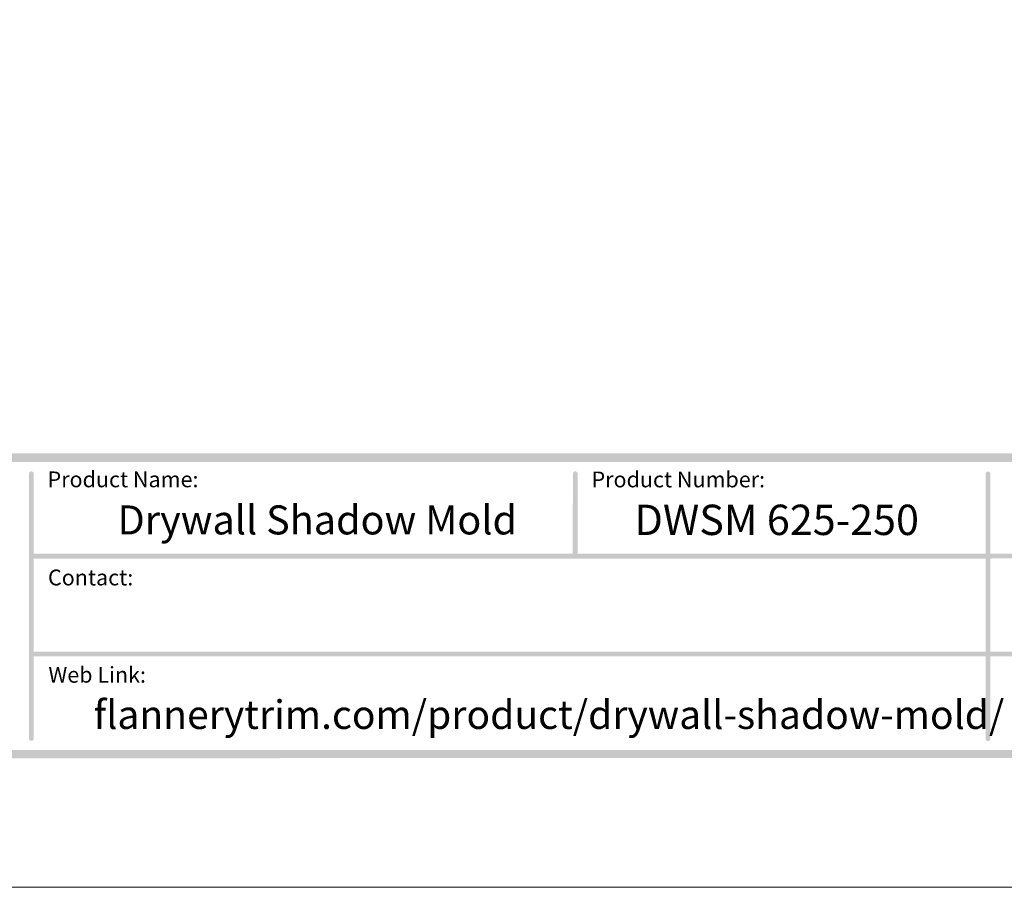
# Model space of a CAD drawing. Units: inches. Extents: x 0 to 8.5, y 0 to 11.
# Drawn here: x 2.1 to 4.9, y 0 to 2.5 of the extents above; entities that cross this region are included whole.
import ezdxf

# ---------------------------------------------------------------- set-up
doc = ezdxf.new("R2010")
doc.units = ezdxf.units.IN
doc.header["$LTSCALE"] = 0.03937
doc.header["$MEASUREMENT"] = 0
doc.layers.add('Title', color=7, linetype='Continuous', true_color=0x000000)

msp = doc.modelspace()

# ---------------------------------------------------------------- hatches: boundary and pattern name
at = {"layer": 'Title', "true_color": 0x000000}
h = msp.add_hatch(color=18, dxfattribs=at)
h.paths.add_polyline_path([(7.9157, 1.2658), (0.5582, 1.2658), (0.5524, 1.2658), (0.5467, 1.2655), (0.5411, 1.2652), (0.5355, 1.2647), (0.5299, 1.264), (0.5243, 1.2633), (0.5188, 1.2624), (0.5134, 1.2613), (0.508, 1.2601), (0.5026, 1.2588), (0.4973, 1.2574), (0.4921, 1.2558), (0.4869, 1.2542), (0.4818, 1.2523), (0.4767, 1.2504), (0.4717, 1.2484), (0.4667, 1.2462), (0.4618, 1.2439), (0.457, 1.2415), (0.4523, 1.239), (0.4476, 1.2364), (0.443, 1.2337), (0.4384, 1.2308), (0.4339, 1.2279), (0.4295, 1.2248), (0.4252, 1.2217), (0.421, 1.2184), (0.4168, 1.2151), (0.4128, 1.2116), (0.4088, 1.2081), (0.4049, 1.2045), (0.4011, 1.2008), (0.3973, 1.1969), (0.3937, 1.193), (0.3902, 1.189), (0.3867, 1.185), (0.3834, 1.1808), (0.3801, 1.1766), (0.377, 1.1723), (0.3739, 1.1679), (0.371, 1.1634), (0.3681, 1.1589), (0.3654, 1.1542), (0.3628, 1.1495), (0.3603, 1.1448), (0.3579, 1.14), (0.3556, 1.1351), (0.3534, 1.1301), (0.3514, 1.1251), (0.3495, 1.12), (0.3477, 1.1149), (0.346, 1.1097), (0.3444, 1.1045), (0.343, 1.0992), (0.3417, 1.0938), (0.3405, 1.0884), (0.3395, 1.083), (0.3385, 1.0775), (0.3378, 1.0719), (0.3371, 1.0664), (0.3366, 1.0607), (0.3363, 1.0551), (0.3361, 1.0494), (0.336, 1.0436), (0.336, 1.0436), (0.336, 0.598), (0.3361, 0.5923), (0.3363, 0.5866), (0.3366, 0.5809), (0.3371, 0.5753), (0.3378, 0.5697), (0.3385, 0.5642), (0.3395, 0.5587), (0.3405, 0.5532), (0.3417, 0.5478), (0.343, 0.5425), (0.3444, 0.5372), (0.346, 0.5319), (0.3477, 0.5268), (0.3495, 0.5216), (0.3514, 0.5165), (0.3534, 0.5115), (0.3556, 0.5066), (0.3579, 0.5017), (0.3603, 0.4969), (0.3628, 0.4921), (0.3654, 0.4874), (0.3681, 0.4828), (0.371, 0.4783), (0.3739, 0.4738), (0.377, 0.4694), (0.3801, 0.4651), (0.3834, 0.4608), (0.3867, 0.4567), (0.3902, 0.4526), (0.3937, 0.4486), (0.3973, 0.4447), (0.4011, 0.4409), (0.4049, 0.4372), (0.4088, 0.4335), (0.4128, 0.43), (0.4168, 0.4266), (0.421, 0.4232), (0.4252, 0.42), (0.4295, 0.4168), (0.4339, 0.4138), (0.4384, 0.4108), (0.443, 0.408), (0.4476, 0.4053), (0.4523, 0.4026), (0.457, 0.4001), (0.4618, 0.3977), (0.4667, 0.3955), (0.4717, 0.3933), (0.4767, 0.3912), (0.4818, 0.3893), (0.4869, 0.3875), (0.4921, 0.3858), (0.4973, 0.3843), (0.5026, 0.3828), (0.508, 0.3815), (0.5134, 0.3803), (0.5188, 0.3793), (0.5243, 0.3784), (0.5299, 0.3776), (0.5355, 0.377), (0.5411, 0.3765), (0.5467, 0.3761), (0.5524, 0.3759), (0.5582, 0.3758), (0.5583, 0.3758), (3.7733, 0.3771), (3.7734, 0.3771), (4.7006, 0.3771), (4.7007, 0.3771), (7.9157, 0.3758), (7.9215, 0.3759), (7.9272, 0.3761), (7.9328, 0.3765), (7.9385, 0.377), (7.944, 0.3776), (7.9496, 0.3784), (7.9551, 0.3793), (7.9605, 0.3803), (7.9659, 0.3815), (7.9713, 0.3828), (7.9766, 0.3843), (7.9818, 0.3858), (7.987, 0.3875), (7.9921, 0.3893), (7.9972, 0.3912), (8.0022, 0.3933), (8.0072, 0.3955), (8.0121, 0.3977), (8.0169, 0.4001), (8.0216, 0.4026), (8.0263, 0.4053), (8.031, 0.408), (8.0355, 0.4108), (8.04, 0.4138), (8.0444, 0.4168), (8.0487, 0.42), (8.0529, 0.4232), (8.0571, 0.4266), (8.0611, 0.43), (8.0651, 0.4335), (8.069, 0.4372), (8.0728, 0.4409), (8.0766, 0.4447), (8.0802, 0.4486), (8.0837, 0.4526), (8.0872, 0.4567), (8.0905, 0.4608), (8.0938, 0.4651), (8.0969, 0.4694), (8.1, 0.4738), (8.1029, 0.4783), (8.1058, 0.4828), (8.1085, 0.4874), (8.1111, 0.4921), (8.1136, 0.4969), (8.116, 0.5017), (8.1183, 0.5066), (8.1205, 0.5115), (8.1225, 0.5165), (8.1244, 0.5216), (8.1263, 0.5268), (8.1279, 0.5319), (8.1295, 0.5372), (8.1309, 0.5425), (8.1322, 0.5478), (8.1334, 0.5532), (8.1345, 0.5587), (8.1354, 0.5642), (8.1361, 0.5697), (8.1368, 0.5753), (8.1373, 0.5809), (8.1376, 0.5866), (8.1379, 0.5923), (8.1379, 0.598), (8.1379, 0.598), (8.1379, 1.0436), (8.1379, 1.0494), (8.1376, 1.0551), (8.1373, 1.0607), (8.1368, 1.0664), (8.1361, 1.0719), (8.1354, 1.0775), (8.1345, 1.083), (8.1334, 1.0884), (8.1322, 1.0938), (8.1309, 1.0992), (8.1295, 1.1045), (8.1279, 1.1097), (8.1263, 1.1149), (8.1244, 1.12), (8.1225, 1.1251), (8.1205, 1.1301), (8.1183, 1.1351), (8.116, 1.14), (8.1136, 1.1448), (8.1111, 1.1495), (8.1085, 1.1542), (8.1058, 1.1589), (8.1029, 1.1634), (8.1, 1.1679), (8.0969, 1.1723), (8.0938, 1.1766), (8.0905, 1.1808), (8.0872, 1.185), (8.0837, 1.189), (8.0802, 1.193), (8.0766, 1.1969), (8.0728, 1.2008), (8.069, 1.2045), (8.0651, 1.2081), (8.0611, 1.2116), (8.0571, 1.2151), (8.0529, 1.2184), (8.0487, 1.2217), (8.0444, 1.2248), (8.04, 1.2279), (8.0355, 1.2308), (8.031, 1.2337), (8.0263, 1.2364), (8.0216, 1.239), (8.0169, 1.2415), (8.0121, 1.2439), (8.0072, 1.2462), (8.0022, 1.2484), (7.9972, 1.2504), (7.9921, 1.2523), (7.987, 1.2542), (7.9818, 1.2558), (7.9766, 1.2574), (7.9713, 1.2588), (7.9659, 1.2601), (7.9605, 1.2613), (7.9551, 1.2624), (7.9496, 1.2633), (7.944, 1.264), (7.9385, 1.2647), (7.9328, 1.2652), (7.9272, 1.2655), (7.9215, 1.2658)], flags=0)
h.paths.add_polyline_path([(8.1129, 0.598), (8.1129, 0.5929), (8.1127, 0.5879), (8.1123, 0.5829), (8.1119, 0.5779), (8.1113, 0.5729), (8.1106, 0.568), (8.1098, 0.5632), (8.1089, 0.5583), (8.1079, 0.5535), (8.1067, 0.5488), (8.1054, 0.5441), (8.104, 0.5394), (8.1025, 0.5348), (8.1009, 0.5303), (8.0992, 0.5258), (8.0974, 0.5213), (8.0955, 0.5169), (8.0935, 0.5126), (8.0913, 0.5083), (8.0891, 0.5041), (8.0868, 0.4999), (8.0843, 0.4958), (8.0818, 0.4918), (8.0792, 0.4878), (8.0765, 0.4839), (8.0737, 0.4801), (8.0708, 0.4763), (8.0678, 0.4727), (8.0648, 0.469), (8.0616, 0.4655), (8.0584, 0.462), (8.0551, 0.4586), (8.0517, 0.4553), (8.0483, 0.4521), (8.0447, 0.449), (8.0411, 0.4459), (8.0374, 0.4429), (8.0336, 0.4401), (8.0298, 0.4373), (8.0259, 0.4346), (8.0219, 0.4319), (8.0179, 0.4294), (8.0138, 0.427), (8.0097, 0.4247), (8.0054, 0.4224), (8.0012, 0.4203), (7.9968, 0.4183), (7.9924, 0.4163), (7.988, 0.4145), (7.9835, 0.4128), (7.9789, 0.4112), (7.9743, 0.4097), (7.9697, 0.4083), (7.965, 0.407), (7.9602, 0.4059), (7.9554, 0.4048), (7.9506, 0.4039), (7.9457, 0.4031), (7.9408, 0.4024), (7.9359, 0.4018), (7.9309, 0.4014), (7.9259, 0.4011), (7.9208, 0.4009), (7.9157, 0.4008), (7.9154, 0.4008), (0.5582, 0.4008), (0.5531, 0.4009), (0.548, 0.4011), (0.543, 0.4014), (0.538, 0.4018), (0.5331, 0.4024), (0.5282, 0.4031), (0.5233, 0.4039), (0.5185, 0.4048), (0.5137, 0.4059), (0.5089, 0.407), (0.5042, 0.4083), (0.4996, 0.4097), (0.495, 0.4112), (0.4904, 0.4128), (0.4859, 0.4145), (0.4815, 0.4163), (0.4771, 0.4183), (0.4728, 0.4203), (0.4685, 0.4224), (0.4643, 0.4247), (0.4601, 0.427), (0.456, 0.4294), (0.452, 0.4319), (0.448, 0.4346), (0.4441, 0.4373), (0.4403, 0.4401), (0.4365, 0.4429), (0.4328, 0.4459), (0.4292, 0.449), (0.4257, 0.4521), (0.4222, 0.4553), (0.4188, 0.4586), (0.4155, 0.462), (0.4123, 0.4655), (0.4091, 0.469), (0.4061, 0.4727), (0.4031, 0.4763), (0.4002, 0.4801), (0.3974, 0.4839), (0.3947, 0.4878), (0.3921, 0.4918), (0.3896, 0.4958), (0.3871, 0.4999), (0.3848, 0.5041), (0.3826, 0.5083), (0.3805, 0.5126), (0.3784, 0.5169), (0.3765, 0.5213), (0.3747, 0.5258), (0.373, 0.5303), (0.3714, 0.5348), (0.3699, 0.5394), (0.3685, 0.5441), (0.3672, 0.5488), (0.366, 0.5535), (0.365, 0.5583), (0.3641, 0.5632), (0.3633, 0.568), (0.3626, 0.5729), (0.362, 0.5779), (0.3616, 0.5829), (0.3612, 0.5879), (0.361, 0.5929), (0.361, 0.598), (0.361, 0.598), (0.361, 1.0436), (0.361, 1.0487), (0.3612, 1.0538), (0.3616, 1.0588), (0.362, 1.0638), (0.3626, 1.0687), (0.3633, 1.0736), (0.3641, 1.0785), (0.365, 1.0833), (0.366, 1.0881), (0.3672, 1.0929), (0.3685, 1.0976), (0.3699, 1.1022), (0.3714, 1.1068), (0.373, 1.1114), (0.3747, 1.1159), (0.3765, 1.1203), (0.3784, 1.1247), (0.3805, 1.1291), (0.3826, 1.1333), (0.3848, 1.1376), (0.3871, 1.1417), (0.3896, 1.1458), (0.3921, 1.1498), (0.3947, 1.1538), (0.3974, 1.1577), (0.4002, 1.1615), (0.4031, 1.1653), (0.4061, 1.169), (0.4091, 1.1726), (0.4123, 1.1762), (0.4155, 1.1796), (0.4188, 1.183), (0.4222, 1.1863), (0.4257, 1.1895), (0.4292, 1.1927), (0.4328, 1.1957), (0.4365, 1.1987), (0.4403, 1.2016), (0.4441, 1.2044), (0.448, 1.2071), (0.452, 1.2097), (0.456, 1.2122), (0.4601, 1.2147), (0.4643, 1.217), (0.4685, 1.2192), (0.4728, 1.2214), (0.4771, 1.2234), (0.4815, 1.2253), (0.4859, 1.2271), (0.4904, 1.2288), (0.495, 1.2305), (0.4996, 1.2319), (0.5042, 1.2333), (0.5089, 1.2346), (0.5137, 1.2358), (0.5185, 1.2368), (0.5233, 1.2377), (0.5282, 1.2386), (0.5331, 1.2392), (0.538, 1.2398), (0.543, 1.2403), (0.548, 1.2406), (0.5531, 1.2408), (0.5582, 1.2408), (0.5585, 1.2408), (7.9157, 1.2408), (7.9208, 1.2408), (7.9259, 1.2406), (7.9309, 1.2403), (7.9359, 1.2398), (7.9408, 1.2392), (7.9457, 1.2386), (7.9506, 1.2377), (7.9554, 1.2368), (7.9602, 1.2358), (7.965, 1.2346), (7.9697, 1.2333), (7.9743, 1.2319), (7.9789, 1.2305), (7.9835, 1.2288), (7.988, 1.2271), (7.9924, 1.2253), (7.9968, 1.2234), (8.0012, 1.2214), (8.0054, 1.2192), (8.0097, 1.217), (8.0138, 1.2147), (8.0179, 1.2122), (8.0219, 1.2097), (8.0259, 1.2071), (8.0298, 1.2044), (8.0336, 1.2016), (8.0374, 1.1987), (8.0411, 1.1957), (8.0447, 1.1927), (8.0483, 1.1895), (8.0517, 1.1863), (8.0551, 1.183), (8.0584, 1.1796), (8.0616, 1.1762), (8.0648, 1.1726), (8.0678, 1.169), (8.0708, 1.1653), (8.0737, 1.1615), (8.0765, 1.1577), (8.0792, 1.1538), (8.0818, 1.1498), (8.0843, 1.1458), (8.0868, 1.1417), (8.0891, 1.1376), (8.0913, 1.1333), (8.0935, 1.1291), (8.0955, 1.1247), (8.0974, 1.1203), (8.0992, 1.1159), (8.1009, 1.1114), (8.1025, 1.1068), (8.104, 1.1022), (8.1054, 1.0976), (8.1067, 1.0929), (8.1079, 1.0881), (8.1089, 1.0833), (8.1098, 1.0785), (8.1106, 1.0736), (8.1113, 1.0687), (8.1119, 1.0638), (8.1123, 1.0588), (8.1127, 1.0538), (8.1129, 1.0487), (8.1129, 1.0436), (8.1129, 1.0436)], flags=0)
at = {"layer": 'Title', "true_color": 0x000000, "extrusion": (0, 0, -1)}
for points in [[(-2.1002, 0.4273), (-2.1001, 0.4273), (-2.0999, 0.4273), (-2.0997, 0.4273), (-2.0995, 0.4273), (-2.0993, 0.4273), (-2.0992, 0.4273), (-2.099, 0.4274), (-2.0988, 0.4274), (-2.0987, 0.4274), (-2.0985, 0.4275), (-2.0983, 0.4275), (-2.0982, 0.4276), (-2.098, 0.4276), (-2.0978, 0.4277), (-2.0977, 0.4277), (-2.0975, 0.4278), (-2.0974, 0.4279), (-2.0972, 0.4279), (-2.097, 0.428), (-2.0969, 0.4281), (-2.0968, 0.4282), (-2.0966, 0.4283), (-2.0965, 0.4284), (-2.0963, 0.4285), (-2.0962, 0.4286), (-2.096, 0.4286), (-2.0959, 0.4288), (-2.0958, 0.4289), (-2.0957, 0.429), (-2.0955, 0.4291), (-2.0954, 0.4292), (-2.0953, 0.4293), (-2.0952, 0.4294), (-2.0951, 0.4296), (-2.0949, 0.4297), (-2.0948, 0.4298), (-2.0947, 0.4299), (-2.0946, 0.4301), (-2.0945, 0.4302), (-2.0944, 0.4303), (-2.0943, 0.4305), (-2.0943, 0.4306), (-2.0942, 0.4308), (-2.0941, 0.4309), (-2.094, 0.4311), (-2.0939, 0.4312), (-2.0939, 0.4314), (-2.0938, 0.4315), (-2.0937, 0.4317), (-2.0937, 0.4319), (-2.0936, 0.432), (-2.0936, 0.4322), (-2.0935, 0.4323), (-2.0935, 0.4325), (-2.0934, 0.4327), (-2.0934, 0.4328), (-2.0933, 0.433), (-2.0933, 0.4332), (-2.0933, 0.4334), (-2.0933, 0.4335), (-2.0933, 0.4337), (-2.0932, 0.4339), (-2.0932, 0.4341), (-2.0932, 0.4343), (-2.0932, 0.4343), (-2.0932, 1.2063), (-2.0932, 1.2065), (-2.0932, 1.2067), (-2.0933, 1.2069), (-2.0933, 1.207), (-2.0933, 1.2072), (-2.0933, 1.2074), (-2.0933, 1.2076), (-2.0934, 1.2077), (-2.0934, 1.2079), (-2.0935, 1.2081), (-2.0935, 1.2082), (-2.0936, 1.2084), (-2.0936, 1.2086), (-2.0937, 1.2087), (-2.0937, 1.2089), (-2.0938, 1.209), (-2.0939, 1.2092), (-2.0939, 1.2093), (-2.094, 1.2095), (-2.0941, 1.2096), (-2.0942, 1.2098), (-2.0943, 1.2099), (-2.0943, 1.2101), (-2.0944, 1.2102), (-2.0945, 1.2104), (-2.0946, 1.2105), (-2.0947, 1.2106), (-2.0948, 1.2108), (-2.0949, 1.2109), (-2.0951, 1.211), (-2.0952, 1.2111), (-2.0953, 1.2113), (-2.0954, 1.2114), (-2.0955, 1.2115), (-2.0957, 1.2116), (-2.0958, 1.2117), (-2.0959, 1.2118), (-2.096, 1.2119), (-2.0962, 1.212), (-2.0963, 1.2121), (-2.0965, 1.2122), (-2.0966, 1.2123), (-2.0968, 1.2124), (-2.0969, 1.2125), (-2.097, 1.2125), (-2.0972, 1.2126), (-2.0974, 1.2127), (-2.0975, 1.2128), (-2.0977, 1.2128), (-2.0978, 1.2129), (-2.098, 1.2129), (-2.0982, 1.213), (-2.0983, 1.213), (-2.0985, 1.2131), (-2.0987, 1.2131), (-2.0988, 1.2132), (-2.099, 1.2132), (-2.0992, 1.2132), (-2.0993, 1.2133), (-2.0995, 1.2133), (-2.0997, 1.2133), (-2.0999, 1.2133), (-2.1001, 1.2133), (-2.1002, 1.2133), (-2.1004, 1.2133), (-2.1006, 1.2133), (-2.1008, 1.2133), (-2.101, 1.2133), (-2.1011, 1.2133), (-2.1013, 1.2132), (-2.1015, 1.2132), (-2.1016, 1.2132), (-2.1018, 1.2131), (-2.102, 1.2131), (-2.1022, 1.213), (-2.1023, 1.213), (-2.1025, 1.2129), (-2.1026, 1.2129), (-2.1028, 1.2128), (-2.103, 1.2128), (-2.1031, 1.2127), (-2.1033, 1.2126), (-2.1034, 1.2125), (-2.1036, 1.2125), (-2.1037, 1.2124), (-2.1039, 1.2123), (-2.104, 1.2122), (-2.1041, 1.2121), (-2.1043, 1.212), (-2.1044, 1.2119), (-2.1046, 1.2118), (-2.1047, 1.2117), (-2.1048, 1.2116), (-2.1049, 1.2115), (-2.1051, 1.2114), (-2.1052, 1.2113), (-2.1053, 1.2111), (-2.1054, 1.211), (-2.1055, 1.2109), (-2.1056, 1.2108), (-2.1057, 1.2106), (-2.1058, 1.2105), (-2.1059, 1.2104), (-2.106, 1.2102), (-2.1061, 1.2101), (-2.1062, 1.2099), (-2.1063, 1.2098), (-2.1064, 1.2096), (-2.1065, 1.2095), (-2.1065, 1.2093), (-2.1066, 1.2092), (-2.1067, 1.209), (-2.1067, 1.2089), (-2.1068, 1.2087), (-2.1069, 1.2086), (-2.1069, 1.2084), (-2.107, 1.2082), (-2.107, 1.2081), (-2.1071, 1.2079), (-2.1071, 1.2077), (-2.1071, 1.2076), (-2.1072, 1.2074), (-2.1072, 1.2072), (-2.1072, 1.207), (-2.1072, 1.2069), (-2.1072, 1.2067), (-2.1072, 1.2065), (-2.1072, 1.2063), (-2.1072, 1.2063), (-2.1072, 0.4343), (-2.1072, 0.4341), (-2.1072, 0.4339), (-2.1072, 0.4337), (-2.1072, 0.4335), (-2.1072, 0.4334), (-2.1072, 0.4332), (-2.1071, 0.433), (-2.1071, 0.4328), (-2.1071, 0.4327), (-2.107, 0.4325), (-2.107, 0.4323), (-2.1069, 0.4322), (-2.1069, 0.432), (-2.1068, 0.4319), (-2.1067, 0.4317), (-2.1067, 0.4315), (-2.1066, 0.4314), (-2.1065, 0.4312), (-2.1065, 0.4311), (-2.1064, 0.4309), (-2.1063, 0.4308), (-2.1062, 0.4306), (-2.1061, 0.4305), (-2.106, 0.4303), (-2.1059, 0.4302), (-2.1058, 0.4301), (-2.1057, 0.4299), (-2.1056, 0.4298), (-2.1055, 0.4297), (-2.1054, 0.4296), (-2.1053, 0.4294), (-2.1052, 0.4293), (-2.1051, 0.4292), (-2.1049, 0.4291), (-2.1048, 0.429), (-2.1047, 0.4289), (-2.1046, 0.4288), (-2.1044, 0.4286), (-2.1043, 0.4286), (-2.1041, 0.4285), (-2.104, 0.4284), (-2.1039, 0.4283), (-2.1037, 0.4282), (-2.1036, 0.4281), (-2.1034, 0.428), (-2.1033, 0.4279), (-2.1031, 0.4279), (-2.103, 0.4278), (-2.1028, 0.4277), (-2.1026, 0.4277), (-2.1025, 0.4276), (-2.1023, 0.4276), (-2.1022, 0.4275), (-2.102, 0.4275), (-2.1018, 0.4274), (-2.1016, 0.4274), (-2.1015, 0.4274), (-2.1013, 0.4273), (-2.1011, 0.4273), (-2.101, 0.4273), (-2.1008, 0.4273), (-2.1006, 0.4273), (-2.1004, 0.4273)], [(-3.6869, 0.9629), (-3.6869, 0.9629), (-3.6867, 0.9629), (-3.6865, 0.9629), (-3.6864, 0.9629), (-3.6862, 0.9629), (-3.686, 0.963), (-3.6858, 0.963), (-3.6857, 0.963), (-3.6855, 0.963), (-3.6853, 0.9631), (-3.6852, 0.9631), (-3.685, 0.9632), (-3.6848, 0.9632), (-3.6847, 0.9633), (-3.6845, 0.9633), (-3.6843, 0.9634), (-3.6842, 0.9635), (-3.684, 0.9635), (-3.6839, 0.9636), (-3.6837, 0.9637), (-3.6836, 0.9638), (-3.6834, 0.9638), (-3.6833, 0.9639), (-3.6831, 0.964), (-3.683, 0.9641), (-3.6829, 0.9642), (-3.6827, 0.9643), (-3.6826, 0.9644), (-3.6825, 0.9645), (-3.6823, 0.9646), (-3.6822, 0.9647), (-3.6821, 0.9648), (-3.682, 0.965), (-3.6818, 0.9651), (-3.6817, 0.9652), (-3.6816, 0.9653), (-3.6815, 0.9655), (-3.6814, 0.9656), (-3.6813, 0.9657), (-3.6812, 0.9659), (-3.6811, 0.966), (-3.681, 0.9661), (-3.6809, 0.9663), (-3.6808, 0.9664), (-3.6808, 0.9666), (-3.6807, 0.9667), (-3.6806, 0.9669), (-3.6805, 0.967), (-3.6805, 0.9672), (-3.6804, 0.9673), (-3.6803, 0.9675), (-3.6803, 0.9677), (-3.6802, 0.9678), (-3.6802, 0.968), (-3.6801, 0.9682), (-3.6801, 0.9683), (-3.6801, 0.9685), (-3.68, 0.9687), (-3.68, 0.9689), (-3.68, 0.969), (-3.6799, 0.9692), (-3.6799, 0.9694), (-3.6799, 0.9696), (-3.6799, 0.9697), (-3.6799, 0.9699), (-3.6799, 0.9699), (-3.6804, 1.2063), (-3.6804, 1.2065), (-3.6804, 1.2067), (-3.6804, 1.2069), (-3.6804, 1.2071), (-3.6804, 1.2072), (-3.6804, 1.2074), (-3.6805, 1.2076), (-3.6805, 1.2077), (-3.6805, 1.2079), (-3.6806, 1.2081), (-3.6806, 1.2083), (-3.6807, 1.2084), (-3.6807, 1.2086), (-3.6808, 1.2087), (-3.6809, 1.2089), (-3.6809, 1.2091), (-3.681, 1.2092), (-3.6811, 1.2094), (-3.6811, 1.2095), (-3.6812, 1.2097), (-3.6813, 1.2098), (-3.6814, 1.21), (-3.6815, 1.2101), (-3.6816, 1.2102), (-3.6817, 1.2104), (-3.6818, 1.2105), (-3.6819, 1.2107), (-3.682, 1.2108), (-3.6821, 1.2109), (-3.6822, 1.211), (-3.6823, 1.2112), (-3.6824, 1.2113), (-3.6825, 1.2114), (-3.6827, 1.2115), (-3.6828, 1.2116), (-3.6829, 1.2117), (-3.683, 1.2118), (-3.6832, 1.2119), (-3.6833, 1.212), (-3.6835, 1.2121), (-3.6836, 1.2122), (-3.6837, 1.2123), (-3.6839, 1.2124), (-3.684, 1.2125), (-3.6842, 1.2126), (-3.6843, 1.2126), (-3.6845, 1.2127), (-3.6846, 1.2128), (-3.6848, 1.2128), (-3.685, 1.2129), (-3.6851, 1.213), (-3.6853, 1.213), (-3.6854, 1.2131), (-3.6856, 1.2131), (-3.6858, 1.2131), (-3.686, 1.2132), (-3.6861, 1.2132), (-3.6863, 1.2132), (-3.6865, 1.2133), (-3.6866, 1.2133), (-3.6868, 1.2133), (-3.687, 1.2133), (-3.6872, 1.2133), (-3.6874, 1.2133), (-3.6874, 1.2133), (-3.6874, 1.2133), (-3.6876, 1.2133), (-3.6877, 1.2133), (-3.6879, 1.2133), (-3.6881, 1.2133), (-3.6883, 1.2133), (-3.6884, 1.2132), (-3.6886, 1.2132), (-3.6888, 1.2132), (-3.689, 1.2131), (-3.6891, 1.2131), (-3.6893, 1.2131), (-3.6895, 1.213), (-3.6896, 1.213), (-3.6898, 1.2129), (-3.6899, 1.2128), (-3.6901, 1.2128), (-3.6903, 1.2127), (-3.6904, 1.2126), (-3.6906, 1.2126), (-3.6907, 1.2125), (-3.6909, 1.2124), (-3.691, 1.2123), (-3.6911, 1.2122), (-3.6913, 1.2121), (-3.6914, 1.212), (-3.6916, 1.2119), (-3.6917, 1.2118), (-3.6918, 1.2117), (-3.692, 1.2116), (-3.6921, 1.2115), (-3.6922, 1.2114), (-3.6923, 1.2113), (-3.6924, 1.2111), (-3.6925, 1.211), (-3.6927, 1.2109), (-3.6928, 1.2108), (-3.6929, 1.2106), (-3.693, 1.2105), (-3.6931, 1.2104), (-3.6932, 1.2102), (-3.6933, 1.2101), (-3.6934, 1.2099), (-3.6934, 1.2098), (-3.6935, 1.2097), (-3.6936, 1.2095), (-3.6937, 1.2093), (-3.6937, 1.2092), (-3.6938, 1.209), (-3.6939, 1.2089), (-3.6939, 1.2087), (-3.694, 1.2086), (-3.694, 1.2084), (-3.6941, 1.2082), (-3.6941, 1.2081), (-3.6942, 1.2079), (-3.6942, 1.2077), (-3.6943, 1.2076), (-3.6943, 1.2074), (-3.6943, 1.2072), (-3.6943, 1.207), (-3.6943, 1.2069), (-3.6944, 1.2067), (-3.6944, 1.2065), (-3.6944, 1.2063), (-3.6944, 1.2063), (-3.6939, 0.9699), (-3.6939, 0.9697), (-3.6939, 0.9695), (-3.6939, 0.9694), (-3.6939, 0.9692), (-3.6939, 0.969), (-3.6938, 0.9688), (-3.6938, 0.9687), (-3.6938, 0.9685), (-3.6937, 0.9683), (-3.6937, 0.9681), (-3.6936, 0.968), (-3.6936, 0.9678), (-3.6935, 0.9676), (-3.6935, 0.9675), (-3.6934, 0.9673), (-3.6934, 0.9672), (-3.6933, 0.967), (-3.6932, 0.9669), (-3.6931, 0.9667), (-3.6931, 0.9666), (-3.693, 0.9664), (-3.6929, 0.9663), (-3.6928, 0.9661), (-3.6927, 0.966), (-3.6926, 0.9658), (-3.6925, 0.9657), (-3.6924, 0.9656), (-3.6923, 0.9654), (-3.6922, 0.9653), (-3.6921, 0.9652), (-3.692, 0.9651), (-3.6919, 0.9649), (-3.6917, 0.9648), (-3.6916, 0.9647), (-3.6915, 0.9646), (-3.6914, 0.9645), (-3.6912, 0.9644), (-3.6911, 0.9643), (-3.691, 0.9642), (-3.6908, 0.9641), (-3.6907, 0.964), (-3.6905, 0.9639), (-3.6904, 0.9638), (-3.6902, 0.9637), (-3.6901, 0.9637), (-3.6899, 0.9636), (-3.6898, 0.9635), (-3.6896, 0.9635), (-3.6895, 0.9634), (-3.6893, 0.9633), (-3.6892, 0.9633), (-3.689, 0.9632), (-3.6888, 0.9632), (-3.6887, 0.9631), (-3.6885, 0.9631), (-3.6883, 0.963), (-3.6881, 0.963), (-3.688, 0.963), (-3.6878, 0.963), (-3.6876, 0.9629), (-3.6875, 0.9629), (-3.6873, 0.9629), (-3.6871, 0.9629)], [(-4.8915, 0.4263), (-4.8913, 0.4263), (-4.8912, 0.4263), (-4.891, 0.4263), (-4.8908, 0.4263), (-4.8906, 0.4263), (-4.8905, 0.4264), (-4.8903, 0.4264), (-4.8901, 0.4264), (-4.8899, 0.4265), (-4.8898, 0.4265), (-4.8896, 0.4265), (-4.8894, 0.4266), (-4.8893, 0.4266), (-4.8891, 0.4267), (-4.889, 0.4268), (-4.8888, 0.4268), (-4.8886, 0.4269), (-4.8885, 0.427), (-4.8883, 0.427), (-4.8882, 0.4271), (-4.8881, 0.4272), (-4.8879, 0.4273), (-4.8878, 0.4274), (-4.8876, 0.4275), (-4.8875, 0.4276), (-4.8874, 0.4277), (-4.8872, 0.4278), (-4.8871, 0.4279), (-4.887, 0.428), (-4.8868, 0.4281), (-4.8867, 0.4282), (-4.8866, 0.4283), (-4.8865, 0.4284), (-4.8864, 0.4286), (-4.8863, 0.4287), (-4.8861, 0.4288), (-4.886, 0.4289), (-4.8859, 0.4291), (-4.8858, 0.4292), (-4.8857, 0.4293), (-4.8857, 0.4295), (-4.8856, 0.4296), (-4.8855, 0.4298), (-4.8854, 0.4299), (-4.8853, 0.4301), (-4.8852, 0.4302), (-4.8852, 0.4304), (-4.8851, 0.4305), (-4.885, 0.4307), (-4.885, 0.4308), (-4.8849, 0.431), (-4.8849, 0.4312), (-4.8848, 0.4313), (-4.8848, 0.4315), (-4.8847, 0.4317), (-4.8847, 0.4318), (-4.8847, 0.432), (-4.8846, 0.4322), (-4.8846, 0.4323), (-4.8846, 0.4325), (-4.8846, 0.4327), (-4.8846, 0.4329), (-4.8846, 0.433), (-4.8846, 0.4332), (-4.8846, 0.4333), (-4.8843, 1.2059), (-4.8843, 1.2061), (-4.8844, 1.2063), (-4.8844, 1.2065), (-4.8844, 1.2067), (-4.8844, 1.2068), (-4.8844, 1.207), (-4.8845, 1.2072), (-4.8845, 1.2073), (-4.8845, 1.2075), (-4.8846, 1.2077), (-4.8846, 1.2078), (-4.8847, 1.208), (-4.8847, 1.2082), (-4.8848, 1.2083), (-4.8848, 1.2085), (-4.8849, 1.2087), (-4.885, 1.2088), (-4.885, 1.209), (-4.8851, 1.2091), (-4.8852, 1.2093), (-4.8853, 1.2094), (-4.8854, 1.2095), (-4.8854, 1.2097), (-4.8855, 1.2098), (-4.8856, 1.21), (-4.8857, 1.2101), (-4.8858, 1.2102), (-4.8859, 1.2104), (-4.886, 1.2105), (-4.8862, 1.2106), (-4.8863, 1.2107), (-4.8864, 1.2109), (-4.8865, 1.211), (-4.8866, 1.2111), (-4.8867, 1.2112), (-4.8869, 1.2113), (-4.887, 1.2114), (-4.8871, 1.2115), (-4.8873, 1.2116), (-4.8874, 1.2117), (-4.8875, 1.2118), (-4.8877, 1.2119), (-4.8878, 1.212), (-4.888, 1.2121), (-4.8881, 1.2121), (-4.8883, 1.2122), (-4.8884, 1.2123), (-4.8886, 1.2123), (-4.8887, 1.2124), (-4.8889, 1.2125), (-4.8891, 1.2125), (-4.8892, 1.2126), (-4.8894, 1.2126), (-4.8896, 1.2127), (-4.8897, 1.2127), (-4.8899, 1.2127), (-4.8901, 1.2128), (-4.8902, 1.2128), (-4.8904, 1.2128), (-4.8906, 1.2129), (-4.8908, 1.2129), (-4.8909, 1.2129), (-4.8911, 1.2129), (-4.8913, 1.2129), (-4.8915, 1.2129), (-4.8916, 1.2129), (-4.8918, 1.2129), (-4.892, 1.2129), (-4.8922, 1.2128), (-4.8924, 1.2128), (-4.8925, 1.2128), (-4.8927, 1.2127), (-4.8929, 1.2127), (-4.893, 1.2127), (-4.8932, 1.2126), (-4.8934, 1.2126), (-4.8935, 1.2125), (-4.8937, 1.2125), (-4.8938, 1.2124), (-4.894, 1.2123), (-4.8942, 1.2123), (-4.8943, 1.2122), (-4.8945, 1.2121), (-4.8946, 1.2121), (-4.8948, 1.212), (-4.8949, 1.2119), (-4.895, 1.2118), (-4.8952, 1.2117), (-4.8953, 1.2116), (-4.8954, 1.2115), (-4.8956, 1.2114), (-4.8957, 1.2113), (-4.8958, 1.2112), (-4.896, 1.2111), (-4.8961, 1.211), (-4.8962, 1.2109), (-4.8963, 1.2107), (-4.8964, 1.2106), (-4.8965, 1.2105), (-4.8967, 1.2104), (-4.8968, 1.2102), (-4.8969, 1.2101), (-4.897, 1.21), (-4.8971, 1.2098), (-4.8971, 1.2097), (-4.8972, 1.2095), (-4.8973, 1.2094), (-4.8974, 1.2093), (-4.8975, 1.2091), (-4.8976, 1.209), (-4.8976, 1.2088), (-4.8977, 1.2087), (-4.8978, 1.2085), (-4.8978, 1.2083), (-4.8979, 1.2082), (-4.8979, 1.208), (-4.898, 1.2078), (-4.898, 1.2077), (-4.8981, 1.2075), (-4.8981, 1.2073), (-4.8981, 1.2072), (-4.8982, 1.207), (-4.8982, 1.2068), (-4.8982, 1.2067), (-4.8982, 1.2065), (-4.8982, 1.2063), (-4.8982, 1.2061), (-4.8982, 1.2059), (-4.8982, 1.2059), (-4.8985, 0.4332), (-4.8985, 0.433), (-4.8984, 0.4329), (-4.8984, 0.4327), (-4.8984, 0.4325), (-4.8984, 0.4323), (-4.8984, 0.4322), (-4.8983, 0.432), (-4.8983, 0.4318), (-4.8983, 0.4317), (-4.8982, 0.4315), (-4.8982, 0.4313), (-4.8981, 0.4312), (-4.8981, 0.431), (-4.898, 0.4308), (-4.898, 0.4307), (-4.8979, 0.4305), (-4.8978, 0.4304), (-4.8978, 0.4302), (-4.8977, 0.4301), (-4.8976, 0.4299), (-4.8975, 0.4298), (-4.8974, 0.4296), (-4.8974, 0.4295), (-4.8973, 0.4293), (-4.8972, 0.4292), (-4.8971, 0.4291), (-4.897, 0.4289), (-4.8969, 0.4288), (-4.8968, 0.4287), (-4.8967, 0.4286), (-4.8965, 0.4284), (-4.8964, 0.4283), (-4.8963, 0.4282), (-4.8962, 0.4281), (-4.8961, 0.428), (-4.8959, 0.4279), (-4.8958, 0.4278), (-4.8957, 0.4277), (-4.8955, 0.4276), (-4.8954, 0.4275), (-4.8953, 0.4274), (-4.8951, 0.4273), (-4.895, 0.4272), (-4.8948, 0.4271), (-4.8947, 0.427), (-4.8945, 0.427), (-4.8944, 0.4269), (-4.8942, 0.4268), (-4.8941, 0.4268), (-4.8939, 0.4267), (-4.8937, 0.4266), (-4.8936, 0.4266), (-4.8934, 0.4265), (-4.8932, 0.4265), (-4.8931, 0.4265), (-4.8929, 0.4264), (-4.8927, 0.4264), (-4.8926, 0.4264), (-4.8924, 0.4263), (-4.8922, 0.4263), (-4.892, 0.4263), (-4.8919, 0.4263), (-4.8917, 0.4263)], [(-2.104, 0.9589), (-2.1039, 0.9589), (-2.1037, 0.9589), (-2.1035, 0.9589), (-2.1033, 0.9589), (-2.1031, 0.9589), (-2.103, 0.959), (-2.1028, 0.959), (-2.1026, 0.959), (-2.1025, 0.9591), (-2.1023, 0.9591), (-2.1021, 0.9592), (-2.102, 0.9592), (-2.1018, 0.9593), (-2.1016, 0.9593), (-2.1015, 0.9594), (-2.1013, 0.9594), (-2.1012, 0.9595), (-2.101, 0.9596), (-2.1009, 0.9597), (-2.1007, 0.9597), (-2.1006, 0.9598), (-2.1004, 0.9599), (-2.1003, 0.96), (-2.1001, 0.9601), (-2.1, 0.9602), (-2.0999, 0.9603), (-2.0997, 0.9604), (-2.0996, 0.9605), (-2.0995, 0.9606), (-2.0993, 0.9607), (-2.0992, 0.9608), (-2.0991, 0.9609), (-2.099, 0.9611), (-2.0989, 0.9612), (-2.0988, 0.9613), (-2.0986, 0.9614), (-2.0985, 0.9616), (-2.0984, 0.9617), (-2.0983, 0.9618), (-2.0982, 0.962), (-2.0981, 0.9621), (-2.0981, 0.9623), (-2.098, 0.9624), (-2.0979, 0.9626), (-2.0978, 0.9627), (-2.0977, 0.9629), (-2.0977, 0.963), (-2.0976, 0.9632), (-2.0975, 0.9633), (-2.0975, 0.9635), (-2.0974, 0.9636), (-2.0974, 0.9638), (-2.0973, 0.964), (-2.0973, 0.9641), (-2.0972, 0.9643), (-2.0972, 0.9645), (-2.0972, 0.9646), (-2.0971, 0.9648), (-2.0971, 0.965), (-2.0971, 0.9652), (-2.0971, 0.9653), (-2.0971, 0.9655), (-2.097, 0.9657), (-2.097, 0.9659), (-2.097, 0.9661), (-2.0971, 0.9662), (-2.0971, 0.9664), (-2.0971, 0.9666), (-2.0971, 0.9668), (-2.0971, 0.967), (-2.0972, 0.9671), (-2.0972, 0.9673), (-2.0972, 0.9675), (-2.0973, 0.9676), (-2.0973, 0.9678), (-2.0974, 0.968), (-2.0974, 0.9681), (-2.0975, 0.9683), (-2.0975, 0.9685), (-2.0976, 0.9686), (-2.0977, 0.9688), (-2.0977, 0.9689), (-2.0978, 0.9691), (-2.0979, 0.9692), (-2.098, 0.9694), (-2.0981, 0.9695), (-2.0981, 0.9697), (-2.0982, 0.9698), (-2.0983, 0.9699), (-2.0984, 0.9701), (-2.0985, 0.9702), (-2.0986, 0.9703), (-2.0988, 0.9705), (-2.0989, 0.9706), (-2.099, 0.9707), (-2.0991, 0.9708), (-2.0992, 0.971), (-2.0993, 0.9711), (-2.0995, 0.9712), (-2.0996, 0.9713), (-2.0997, 0.9714), (-2.0999, 0.9715), (-2.1, 0.9716), (-2.1001, 0.9717), (-2.1003, 0.9718), (-2.1004, 0.9719), (-2.1006, 0.972), (-2.1007, 0.972), (-2.1009, 0.9721), (-2.101, 0.9722), (-2.1012, 0.9723), (-2.1013, 0.9723), (-2.1015, 0.9724), (-2.1016, 0.9725), (-2.1018, 0.9725), (-2.102, 0.9726), (-2.1021, 0.9726), (-2.1023, 0.9727), (-2.1025, 0.9727), (-2.1026, 0.9727), (-2.1028, 0.9728), (-2.103, 0.9728), (-2.1031, 0.9728), (-2.1033, 0.9729), (-2.1035, 0.9729), (-2.1037, 0.9729), (-2.1039, 0.9729), (-2.104, 0.9729), (-2.1043, 0.9729), (-8.0482, 0.9735), (-8.0484, 0.9735), (-8.0486, 0.9735), (-8.0487, 0.9735), (-8.0489, 0.9735), (-8.0491, 0.9735), (-8.0493, 0.9734), (-8.0494, 0.9734), (-8.0496, 0.9734), (-8.0498, 0.9733), (-8.05, 0.9733), (-8.0501, 0.9733), (-8.0503, 0.9732), (-8.0505, 0.9732), (-8.0506, 0.9731), (-8.0508, 0.973), (-8.0509, 0.973), (-8.0511, 0.9729), (-8.0512, 0.9728), (-8.0514, 0.9728), (-8.0515, 0.9727), (-8.0517, 0.9726), (-8.0518, 0.9725), (-8.052, 0.9724), (-8.0521, 0.9723), (-8.0523, 0.9722), (-8.0524, 0.9721), (-8.0525, 0.972), (-8.0527, 0.9719), (-8.0528, 0.9718), (-8.0529, 0.9717), (-8.053, 0.9716), (-8.0532, 0.9715), (-8.0533, 0.9714), (-8.0534, 0.9712), (-8.0535, 0.9711), (-8.0536, 0.971), (-8.0537, 0.9708), (-8.0538, 0.9707), (-8.0539, 0.9706), (-8.054, 0.9704), (-8.0541, 0.9703), (-8.0542, 0.9702), (-8.0543, 0.97), (-8.0544, 0.9699), (-8.0544, 0.9697), (-8.0545, 0.9696), (-8.0546, 0.9694), (-8.0547, 0.9692), (-8.0547, 0.9691), (-8.0548, 0.9689), (-8.0548, 0.9688), (-8.0549, 0.9686), (-8.0549, 0.9684), (-8.055, 0.9683), (-8.055, 0.9681), (-8.0551, 0.9679), (-8.0551, 0.9678), (-8.0551, 0.9676), (-8.0551, 0.9674), (-8.0552, 0.9672), (-8.0552, 0.9671), (-8.0552, 0.9669), (-8.0552, 0.9667), (-8.0552, 0.9665), (-8.0552, 0.9663), (-8.0552, 0.9662), (-8.0552, 0.966), (-8.0552, 0.9658), (-8.0551, 0.9656), (-8.0551, 0.9655), (-8.0551, 0.9653), (-8.0551, 0.9651), (-8.055, 0.9649), (-8.055, 0.9648), (-8.0549, 0.9646), (-8.0549, 0.9644), (-8.0548, 0.9643), (-8.0548, 0.9641), (-8.0547, 0.964), (-8.0547, 0.9638), (-8.0546, 0.9636), (-8.0545, 0.9635), (-8.0544, 0.9633), (-8.0544, 0.9632), (-8.0543, 0.963), (-8.0542, 0.9629), (-8.0541, 0.9628), (-8.054, 0.9626), (-8.0539, 0.9625), (-8.0538, 0.9623), (-8.0537, 0.9622), (-8.0536, 0.9621), (-8.0535, 0.9619), (-8.0534, 0.9618), (-8.0533, 0.9617), (-8.0532, 0.9616), (-8.053, 0.9615), (-8.0529, 0.9613), (-8.0528, 0.9612), (-8.0527, 0.9611), (-8.0525, 0.961), (-8.0524, 0.9609), (-8.0523, 0.9608), (-8.0521, 0.9607), (-8.052, 0.9606), (-8.0518, 0.9605), (-8.0517, 0.9605), (-8.0515, 0.9604), (-8.0514, 0.9603), (-8.0512, 0.9602), (-8.0511, 0.9601), (-8.0509, 0.9601), (-8.0508, 0.96), (-8.0506, 0.96), (-8.0505, 0.9599), (-8.0503, 0.9598), (-8.0501, 0.9598), (-8.05, 0.9597), (-8.0498, 0.9597), (-8.0496, 0.9597), (-8.0494, 0.9596), (-8.0493, 0.9596), (-8.0491, 0.9596), (-8.0489, 0.9596), (-8.0487, 0.9595), (-8.0486, 0.9595), (-8.0484, 0.9595), (-8.0482, 0.9595), (-8.0479, 0.9595)], [(-2.101, 0.6739), (-2.1008, 0.6739), (-2.1007, 0.6739), (-2.1005, 0.6739), (-2.1003, 0.6739), (-2.1001, 0.6739), (-2.1, 0.674), (-2.0998, 0.674), (-2.0996, 0.674), (-2.0995, 0.6741), (-2.0993, 0.6741), (-2.0991, 0.6741), (-2.099, 0.6742), (-2.0988, 0.6742), (-2.0986, 0.6743), (-2.0985, 0.6744), (-2.0983, 0.6744), (-2.0982, 0.6745), (-2.098, 0.6746), (-2.0979, 0.6746), (-2.0977, 0.6747), (-2.0976, 0.6748), (-2.0974, 0.6749), (-2.0973, 0.675), (-2.0971, 0.6751), (-2.097, 0.6752), (-2.0969, 0.6753), (-2.0967, 0.6754), (-2.0966, 0.6755), (-2.0965, 0.6756), (-2.0963, 0.6757), (-2.0962, 0.6758), (-2.0961, 0.6759), (-2.096, 0.676), (-2.0959, 0.6762), (-2.0958, 0.6763), (-2.0957, 0.6764), (-2.0956, 0.6765), (-2.0955, 0.6767), (-2.0954, 0.6768), (-2.0953, 0.6769), (-2.0952, 0.6771), (-2.0951, 0.6772), (-2.095, 0.6774), (-2.0949, 0.6775), (-2.0948, 0.6777), (-2.0948, 0.6778), (-2.0947, 0.678), (-2.0946, 0.6781), (-2.0946, 0.6783), (-2.0945, 0.6784), (-2.0944, 0.6786), (-2.0944, 0.6788), (-2.0943, 0.6789), (-2.0943, 0.6791), (-2.0943, 0.6793), (-2.0942, 0.6794), (-2.0942, 0.6796), (-2.0942, 0.6798), (-2.0941, 0.6799), (-2.0941, 0.6801), (-2.0941, 0.6803), (-2.0941, 0.6805), (-2.0941, 0.6806), (-2.0941, 0.6808), (-2.0941, 0.681), (-2.0941, 0.6812), (-2.0941, 0.6814), (-2.0941, 0.6815), (-2.0941, 0.6817), (-2.0942, 0.6819), (-2.0942, 0.6821), (-2.0942, 0.6822), (-2.0943, 0.6824), (-2.0943, 0.6826), (-2.0943, 0.6827), (-2.0944, 0.6829), (-2.0944, 0.6831), (-2.0945, 0.6832), (-2.0946, 0.6834), (-2.0946, 0.6835), (-2.0947, 0.6837), (-2.0948, 0.6838), (-2.0948, 0.684), (-2.0949, 0.6841), (-2.095, 0.6843), (-2.0951, 0.6844), (-2.0952, 0.6846), (-2.0953, 0.6847), (-2.0954, 0.6848), (-2.0955, 0.685), (-2.0956, 0.6851), (-2.0957, 0.6852), (-2.0958, 0.6854), (-2.0959, 0.6855), (-2.096, 0.6856), (-2.0961, 0.6857), (-2.0962, 0.6859), (-2.0963, 0.686), (-2.0965, 0.6861), (-2.0966, 0.6862), (-2.0967, 0.6863), (-2.0969, 0.6864), (-2.097, 0.6865), (-2.0971, 0.6866), (-2.0973, 0.6867), (-2.0974, 0.6868), (-2.0976, 0.6869), (-2.0977, 0.6869), (-2.0979, 0.687), (-2.098, 0.6871), (-2.0982, 0.6872), (-2.0983, 0.6872), (-2.0985, 0.6873), (-2.0986, 0.6874), (-2.0988, 0.6874), (-2.099, 0.6875), (-2.0991, 0.6875), (-2.0993, 0.6876), (-2.0995, 0.6876), (-2.0996, 0.6876), (-2.0998, 0.6877), (-2.1, 0.6877), (-2.1001, 0.6877), (-2.1003, 0.6877), (-2.1005, 0.6878), (-2.1007, 0.6878), (-2.1008, 0.6878), (-2.101, 0.6878), (-2.1013, 0.6878), (-8.0517, 0.6879), (-8.0519, 0.6879), (-8.052, 0.6879), (-8.0522, 0.6879), (-8.0524, 0.6878), (-8.0526, 0.6878), (-8.0527, 0.6878), (-8.0529, 0.6878), (-8.0531, 0.6877), (-8.0532, 0.6877), (-8.0534, 0.6877), (-8.0536, 0.6876), (-8.0537, 0.6876), (-8.0539, 0.6875), (-8.0541, 0.6875), (-8.0542, 0.6874), (-8.0544, 0.6873), (-8.0545, 0.6873), (-8.0547, 0.6872), (-8.0548, 0.6871), (-8.055, 0.687), (-8.0551, 0.687), (-8.0553, 0.6869), (-8.0554, 0.6868), (-8.0556, 0.6867), (-8.0557, 0.6866), (-8.0558, 0.6865), (-8.056, 0.6864), (-8.0561, 0.6863), (-8.0562, 0.6862), (-8.0563, 0.6861), (-8.0565, 0.686), (-8.0566, 0.6858), (-8.0567, 0.6857), (-8.0568, 0.6856), (-8.0569, 0.6855), (-8.057, 0.6854), (-8.0571, 0.6852), (-8.0572, 0.6851), (-8.0573, 0.685), (-8.0574, 0.6848), (-8.0575, 0.6847), (-8.0576, 0.6845), (-8.0577, 0.6844), (-8.0578, 0.6842), (-8.0579, 0.6841), (-8.0579, 0.6839), (-8.058, 0.6838), (-8.0581, 0.6836), (-8.0581, 0.6835), (-8.0582, 0.6833), (-8.0583, 0.6832), (-8.0583, 0.683), (-8.0584, 0.6828), (-8.0584, 0.6827), (-8.0584, 0.6825), (-8.0585, 0.6823), (-8.0585, 0.6822), (-8.0585, 0.682), (-8.0586, 0.6818), (-8.0586, 0.6816), (-8.0586, 0.6815), (-8.0586, 0.6813), (-8.0586, 0.6811), (-8.0586, 0.6809), (-8.0586, 0.6808), (-8.0586, 0.6806), (-8.0586, 0.6804), (-8.0586, 0.6802), (-8.0586, 0.6801), (-8.0585, 0.6799), (-8.0585, 0.6797), (-8.0585, 0.6795), (-8.0584, 0.6794), (-8.0584, 0.6792), (-8.0584, 0.679), (-8.0583, 0.6789), (-8.0583, 0.6787), (-8.0582, 0.6785), (-8.0581, 0.6784), (-8.0581, 0.6782), (-8.058, 0.6781), (-8.0579, 0.6779), (-8.0579, 0.6778), (-8.0578, 0.6776), (-8.0577, 0.6775), (-8.0576, 0.6773), (-8.0575, 0.6772), (-8.0574, 0.6771), (-8.0573, 0.6769), (-8.0572, 0.6768), (-8.0571, 0.6766), (-8.057, 0.6765), (-8.0569, 0.6764), (-8.0568, 0.6763), (-8.0567, 0.6761), (-8.0566, 0.676), (-8.0565, 0.6759), (-8.0563, 0.6758), (-8.0562, 0.6757), (-8.0561, 0.6756), (-8.056, 0.6755), (-8.0558, 0.6754), (-8.0557, 0.6753), (-8.0556, 0.6752), (-8.0554, 0.6751), (-8.0553, 0.675), (-8.0551, 0.6749), (-8.055, 0.6748), (-8.0548, 0.6748), (-8.0547, 0.6747), (-8.0545, 0.6746), (-8.0544, 0.6745), (-8.0542, 0.6745), (-8.0541, 0.6744), (-8.0539, 0.6744), (-8.0537, 0.6743), (-8.0536, 0.6743), (-8.0534, 0.6742), (-8.0532, 0.6742), (-8.0531, 0.6741), (-8.0529, 0.6741), (-8.0527, 0.6741), (-8.0526, 0.674), (-8.0524, 0.674), (-8.0522, 0.674), (-8.052, 0.674), (-8.0519, 0.674), (-8.0517, 0.674), (-8.0514, 0.674)]]:
    msp.add_hatch(color=18, dxfattribs=at).paths.add_polyline_path(points, flags=0)

# ---------------------------------------------------------------- linework, layer by layer
at = {"layer": 'Title', "lineweight": 0}
msp.add_lwpolyline([(8.5, 0), (0, 0), (0, 11), (8.5, 11), (8.5, 0)], dxfattribs=at)

# ---------------------------------------------------------------- texts
at = {"layer": 'Title', "color": 18, "true_color": 0x000000, "attachment_point": 7, "line_spacing_factor": 0.963855}
for s, insert, char_height, width in [('\\fArial;Product Name:', (2.1476, 1.167), 0.046048, 0.460753), ('\\fArial;Product Number:', (3.7348, 1.1668), 0.046048, 0.517619), ('\\fArial;Drywall Shadow Mold', (2.3517, 1.0294), 0.084665, 1.195511), ('\\fArial;DWSM 625-250', (3.8601, 1.0277), 0.0885, 0.94631), ('\\fArial;Contact:', (2.1489, 0.8807), 0.046048, 0.274898), ('\\fArial;Web Link:', (2.15, 0.597), 0.046048, 0.323165), ('\\fArial;flannerytrim.com/product/drywall-shadow-mold/', (2.2819, 0.4619), 0.083583, 2.512535)]:
    msp.add_mtext(s, dxfattribs=dict(at, insert=insert, char_height=char_height, width=width))

doc.saveas('drawing.dxf')
